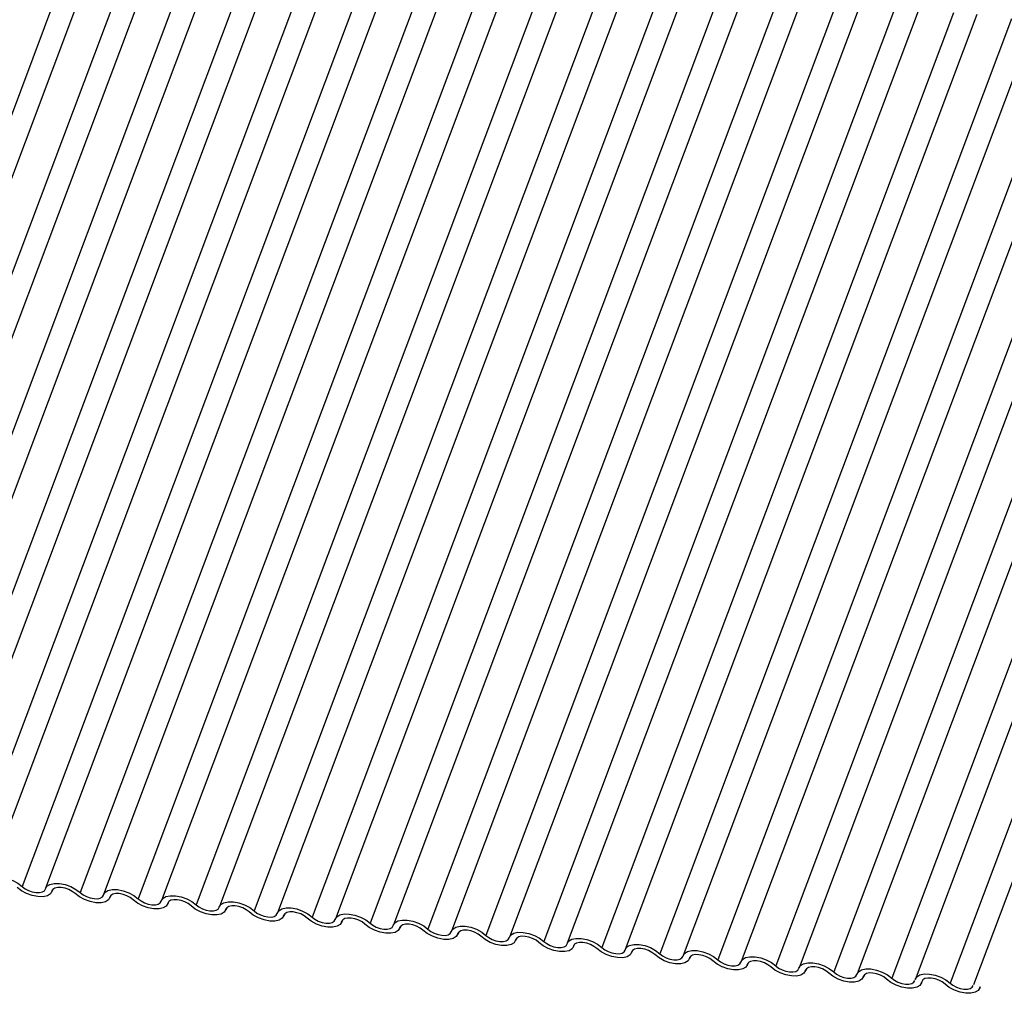
# Model space of a CAD drawing. Units: millimetres. Extents: x -23272466 to 44913, y -22484634 to 188.
# Drawn here: x -23270406 to -23270403, y -22483816 to -22483813 of the extents above; entities that cross this region are included whole.
import ezdxf

# ---------------------------------------------------------------- set-up
doc = ezdxf.new("R2010")
doc.units = ezdxf.units.MM
doc.layers.add('KEYLITE INDICATIVE VIEW FLASHING 1', color=252, linetype='Continuous')

msp = doc.modelspace()

# ---------------------------------------------------------------- linework, layer by layer
at = {"layer": 'KEYLITE INDICATIVE VIEW FLASHING 1', "linetype": 'Continuous'}
for p, q in [((-23270405.5223, -22483812.9926), (-23270406.3462, -22483815.1813)), ((-23270405.4676, -22483812.9968), (-23270406.2914, -22483815.1855)), ((-23270405.3866, -22483813.0069), (-23270406.2104, -22483815.1956)), ((-23270405.3318, -22483813.0111), (-23270406.1556, -22483815.1998)), ((-23270405.2508, -22483813.0212), (-23270406.0746, -22483815.2099)), ((-23270405.196, -22483813.0254), (-23270406.0199, -22483815.2141)), ((-23270405.115, -22483813.0355), (-23270405.9389, -22483815.2242)), ((-23270405.0603, -22483813.0397), (-23270405.8841, -22483815.2284)), ((-23270404.9793, -22483813.0498), (-23270405.8031, -22483815.2385)), ((-23270404.9245, -22483813.054), (-23270405.7483, -22483815.2427)), ((-23270404.8435, -22483813.0641), (-23270405.6673, -22483815.2527)), ((-23270404.7887, -22483813.0683), (-23270405.6126, -22483815.257)), ((-23270404.7077, -22483813.0783), (-23270405.5316, -22483815.267)), ((-23270404.653, -22483813.0826), (-23270405.4768, -22483815.2713)), ((-23270404.572, -22483813.0926), (-23270405.3958, -22483815.2813)), ((-23270404.5172, -22483813.0969), (-23270405.341, -22483815.2856)), ((-23270404.4362, -22483813.1069), (-23270405.26, -22483815.2956)), ((-23270404.3814, -22483813.1112), (-23270405.2053, -22483815.2998)), ((-23270404.3004, -22483813.1212), (-23270405.1243, -22483815.3099)), ((-23270404.2457, -22483813.1254), (-23270405.0695, -22483815.3141)), ((-23270404.1647, -22483813.1355), (-23270404.9885, -22483815.3242)), ((-23270404.1099, -22483813.1397), (-23270404.9337, -22483815.3284)), ((-23270404.0289, -22483813.1498), (-23270404.8527, -22483815.3385)), ((-23270403.9741, -22483813.154), (-23270404.798, -22483815.3427)), ((-23270403.8931, -22483813.1641), (-23270404.717, -22483815.3528)), ((-23270403.8384, -22483813.1683), (-23270404.6622, -22483815.357)), ((-23270403.7574, -22483813.1784), (-23270404.5812, -22483815.3671)), ((-23270403.7026, -22483813.1826), (-23270404.5264, -22483815.3713)), ((-23270403.6216, -22483813.1927), (-23270404.4454, -22483815.3814)), ((-23270403.5668, -22483813.1969), (-23270404.3907, -22483815.3856)), ((-23270403.4858, -22483813.207), (-23270404.3097, -22483815.3957)), ((-23270403.4311, -22483813.2112), (-23270404.2549, -22483815.3999)), ((-23270403.3501, -22483813.2213), (-23270404.1739, -22483815.41)), ((-23270403.2953, -22483813.2255), (-23270404.1191, -22483815.4142)), ((-23270403.2143, -22483813.2356), (-23270404.0381, -22483815.4243)), ((-23270403.1595, -22483813.2398), (-23270403.9834, -22483815.4285)), ((-23270403.0785, -22483813.2499), (-23270403.9024, -22483815.4385)), ((-23270403.0238, -22483813.2541), (-23270403.8476, -22483815.4428)), ((-23270402.9428, -22483813.2641), (-23270403.7666, -22483815.4528)), ((-23270402.888, -22483813.2684), (-23270403.7118, -22483815.4571)), ((-23270402.807, -22483813.2784), (-23270403.6308, -22483815.4671)), ((-23270402.7522, -22483813.2827), (-23270403.5761, -22483815.4714)), ((-23270402.6702, -22483813.2903), (-23270403.494, -22483815.4789)), ((-23270402.6154, -22483813.2945), (-23270403.4393, -22483815.4832)), ((-23270405.5982, -22483815.2652), (-23270405.5967, -22483815.2612)), ((-23270405.597, -22483815.2617), (-23270405.5977, -22483815.2637)), ((-23270405.4624, -22483815.2795), (-23270405.4609, -22483815.2755)), ((-23270405.4612, -22483815.276), (-23270405.4619, -22483815.278)), ((-23270405.3266, -22483815.2938), (-23270405.3251, -22483815.2898)), ((-23270405.3254, -22483815.2903), (-23270405.3262, -22483815.2923)), ((-23270405.1909, -22483815.308), (-23270405.1894, -22483815.3041)), ((-23270405.1897, -22483815.3046), (-23270405.1904, -22483815.3065)), ((-23270405.0551, -22483815.3223), (-23270405.0536, -22483815.3184)), ((-23270405.0539, -22483815.3189), (-23270405.0546, -22483815.3208)), ((-23270404.9193, -22483815.3366), (-23270404.9178, -22483815.3327)), ((-23270404.9181, -22483815.3332), (-23270404.9189, -22483815.3351)), ((-23270404.7836, -22483815.3509), (-23270404.7821, -22483815.3469)), ((-23270404.7824, -22483815.3475), (-23270404.7831, -22483815.3494)), ((-23270404.6478, -22483815.3652), (-23270404.6463, -22483815.3612)), ((-23270404.6466, -22483815.3618), (-23270404.6474, -22483815.3637)), ((-23270404.512, -22483815.3795), (-23270404.5105, -22483815.3755)), ((-23270404.5109, -22483815.3761), (-23270404.5116, -22483815.378)), ((-23270404.3763, -22483815.3938), (-23270404.3748, -22483815.3898)), ((-23270404.3751, -22483815.3904), (-23270404.3758, -22483815.3923)), ((-23270404.2405, -22483815.4081), (-23270404.239, -22483815.4041)), ((-23270404.2393, -22483815.4046), (-23270404.2401, -22483815.4066)), ((-23270404.1047, -22483815.4224), (-23270404.1033, -22483815.4184)), ((-23270404.1036, -22483815.4189), (-23270404.1043, -22483815.4209)), ((-23270403.969, -22483815.4367), (-23270403.9675, -22483815.4327)), ((-23270403.9678, -22483815.4332), (-23270403.9685, -22483815.4352)), ((-23270403.8332, -22483815.451), (-23270403.8317, -22483815.447)), ((-23270403.832, -22483815.4475), (-23270403.8328, -22483815.4495)), ((-23270403.6975, -22483815.4653), (-23270403.696, -22483815.4613)), ((-23270403.6963, -22483815.4618), (-23270403.697, -22483815.4638)), ((-23270403.5617, -22483815.4796), (-23270403.5602, -22483815.4756)), ((-23270403.5605, -22483815.4761), (-23270403.5612, -22483815.4781)), ((-23270403.4249, -22483815.4914), (-23270403.4234, -22483815.4874)), ((-23270403.4237, -22483815.4879), (-23270403.4244, -22483815.4899))]:
    msp.add_line(p, q, dxfattribs=at)
at = {"layer": 'KEYLITE INDICATIVE VIEW FLASHING 1', "linetype": 'Continuous', "flags": 128}
for points in [[(-23270405.7488, -22483815.2442), (-23270405.7452, -22483815.2379), (-23270405.7381, -22483815.2335), (-23270405.7281, -22483815.2313), (-23270405.7159, -22483815.2314), (-23270405.7026, -22483815.2339), (-23270405.6894, -22483815.2386), (-23270405.6773, -22483815.2451), (-23270405.6673, -22483815.2527)], [(-23270405.613, -22483815.2585), (-23270405.6095, -22483815.2522), (-23270405.6023, -22483815.2478), (-23270405.5923, -22483815.2456), (-23270405.5801, -22483815.2457), (-23270405.5669, -22483815.2482), (-23270405.5537, -22483815.2529), (-23270405.5415, -22483815.2594), (-23270405.5316, -22483815.267)], [(-23270405.5977, -22483815.2637), (-23270405.6013, -22483815.2699), (-23270405.6084, -22483815.2743), (-23270405.6185, -22483815.2766), (-23270405.6306, -22483815.2764), (-23270405.6439, -22483815.2739), (-23270405.6571, -22483815.2692), (-23270405.6692, -22483815.2628), (-23270405.6792, -22483815.2551)], [(-23270405.6673, -22483815.2527), (-23270405.6607, -22483815.2579), (-23270405.6526, -22483815.2622), (-23270405.6438, -22483815.2653), (-23270405.635, -22483815.267), (-23270405.6269, -22483815.2671), (-23270405.6201, -22483815.2656), (-23270405.6154, -22483815.2626), (-23270405.613, -22483815.2585)], [(-23270405.5434, -22483815.2694), (-23270405.5501, -22483815.2643), (-23270405.5581, -22483815.26), (-23270405.5669, -22483815.2569), (-23270405.5758, -22483815.2552), (-23270405.5839, -22483815.2551), (-23270405.5906, -22483815.2566), (-23270405.5953, -22483815.2595), (-23270405.5977, -22483815.2637)], [(-23270405.4619, -22483815.278), (-23270405.4655, -22483815.2842), (-23270405.4726, -22483815.2886), (-23270405.4827, -22483815.2909), (-23270405.4948, -22483815.2907), (-23270405.5081, -22483815.2882), (-23270405.5213, -22483815.2835), (-23270405.5334, -22483815.2771), (-23270405.5434, -22483815.2694)], [(-23270405.5316, -22483815.267), (-23270405.5249, -22483815.2722), (-23270405.5168, -22483815.2764), (-23270405.508, -22483815.2796), (-23270405.4992, -22483815.2812), (-23270405.4911, -22483815.2814), (-23270405.4844, -22483815.2799), (-23270405.4796, -22483815.2769), (-23270405.4773, -22483815.2728)], [(-23270405.4773, -22483815.2728), (-23270405.4737, -22483815.2665), (-23270405.4666, -22483815.2621), (-23270405.4565, -22483815.2599), (-23270405.4444, -22483815.26), (-23270405.4311, -22483815.2625), (-23270405.4179, -22483815.2672), (-23270405.4058, -22483815.2737), (-23270405.3958, -22483815.2813)], [(-23270405.4076, -22483815.2837), (-23270405.4143, -22483815.2786), (-23270405.4224, -22483815.2743), (-23270405.4312, -22483815.2711), (-23270405.44, -22483815.2695), (-23270405.4481, -22483815.2694), (-23270405.4548, -22483815.2709), (-23270405.4596, -22483815.2738), (-23270405.4619, -22483815.278)], [(-23270405.3262, -22483815.2923), (-23270405.3298, -22483815.2985), (-23270405.3369, -22483815.3029), (-23270405.3469, -22483815.3052), (-23270405.3591, -22483815.305), (-23270405.3723, -22483815.3025), (-23270405.3856, -22483815.2978), (-23270405.3977, -22483815.2914), (-23270405.4076, -22483815.2837)], [(-23270405.3958, -22483815.2813), (-23270405.3891, -22483815.2864), (-23270405.3811, -22483815.2907), (-23270405.3723, -22483815.2939), (-23270405.3634, -22483815.2955), (-23270405.3553, -22483815.2956), (-23270405.3486, -22483815.2942), (-23270405.3439, -22483815.2912), (-23270405.3415, -22483815.287)], [(-23270405.3415, -22483815.287), (-23270405.3379, -22483815.2808), (-23270405.3308, -22483815.2764), (-23270405.3208, -22483815.2742), (-23270405.3086, -22483815.2743), (-23270405.2954, -22483815.2768), (-23270405.2821, -22483815.2815), (-23270405.27, -22483815.2879), (-23270405.26, -22483815.2956)], [(-23270405.2719, -22483815.298), (-23270405.2785, -22483815.2929), (-23270405.2866, -22483815.2886), (-23270405.2954, -22483815.2854), (-23270405.3042, -22483815.2838), (-23270405.3124, -22483815.2837), (-23270405.3191, -22483815.2851), (-23270405.3238, -22483815.2881), (-23270405.3262, -22483815.2923)], [(-23270405.2057, -22483815.3013), (-23270405.2022, -22483815.2951), (-23270405.195, -22483815.2907), (-23270405.185, -22483815.2884), (-23270405.1728, -22483815.2886), (-23270405.1596, -22483815.2911), (-23270405.1464, -22483815.2958), (-23270405.1342, -22483815.3022), (-23270405.1243, -22483815.3099)], [(-23270405.1904, -22483815.3065), (-23270405.194, -22483815.3128), (-23270405.2011, -22483815.3172), (-23270405.2112, -22483815.3194), (-23270405.2233, -22483815.3193), (-23270405.2366, -22483815.3168), (-23270405.2498, -22483815.3121), (-23270405.2619, -22483815.3056), (-23270405.2719, -22483815.298)], [(-23270405.26, -22483815.2956), (-23270405.2534, -22483815.3007), (-23270405.2453, -22483815.305), (-23270405.2365, -22483815.3082), (-23270405.2277, -22483815.3098), (-23270405.2196, -22483815.3099), (-23270405.2129, -22483815.3085), (-23270405.2081, -22483815.3055), (-23270405.2057, -22483815.3013)], [(-23270405.1361, -22483815.3123), (-23270405.1428, -22483815.3071), (-23270405.1508, -22483815.3029), (-23270405.1597, -22483815.2997), (-23270405.1685, -22483815.2981), (-23270405.1766, -22483815.298), (-23270405.1833, -22483815.2994), (-23270405.188, -22483815.3024), (-23270405.1904, -22483815.3065)], [(-23270405.0546, -22483815.3208), (-23270405.0582, -22483815.3271), (-23270405.0653, -22483815.3315), (-23270405.0754, -22483815.3337), (-23270405.0875, -22483815.3336), (-23270405.1008, -22483815.3311), (-23270405.114, -22483815.3264), (-23270405.1261, -22483815.3199), (-23270405.1361, -22483815.3123)], [(-23270405.1243, -22483815.3099), (-23270405.1176, -22483815.315), (-23270405.1095, -22483815.3193), (-23270405.1007, -22483815.3224), (-23270405.0919, -22483815.3241), (-23270405.0838, -22483815.3242), (-23270405.0771, -22483815.3227), (-23270405.0723, -22483815.3198), (-23270405.07, -22483815.3156)], [(-23270405.07, -22483815.3156), (-23270405.0664, -22483815.3094), (-23270405.0593, -22483815.305), (-23270405.0492, -22483815.3027), (-23270405.0371, -22483815.3029), (-23270405.0238, -22483815.3054), (-23270405.0106, -22483815.3101), (-23270404.9985, -22483815.3165), (-23270404.9885, -22483815.3242)], [(-23270405.0003, -22483815.3266), (-23270405.007, -22483815.3214), (-23270405.0151, -22483815.3171), (-23270405.0239, -22483815.314), (-23270405.0327, -22483815.3123), (-23270405.0408, -22483815.3122), (-23270405.0475, -22483815.3137), (-23270405.0523, -22483815.3167), (-23270405.0546, -22483815.3208)], [(-23270404.9189, -22483815.3351), (-23270404.9225, -22483815.3414), (-23270404.9296, -22483815.3458), (-23270404.9396, -22483815.348), (-23270404.9518, -22483815.3479), (-23270404.965, -22483815.3454), (-23270404.9783, -22483815.3407), (-23270404.9904, -22483815.3342), (-23270405.0003, -22483815.3266)], [(-23270404.9885, -22483815.3242), (-23270404.9819, -22483815.3293), (-23270404.9738, -22483815.3336), (-23270404.965, -22483815.3367), (-23270404.9561, -22483815.3384), (-23270404.948, -22483815.3385), (-23270404.9413, -22483815.337), (-23270404.9366, -22483815.3341), (-23270404.9342, -22483815.3299)], [(-23270404.9342, -22483815.3299), (-23270404.9306, -22483815.3237), (-23270404.9235, -22483815.3193), (-23270404.9135, -22483815.317), (-23270404.9013, -22483815.3172), (-23270404.8881, -22483815.3197), (-23270404.8748, -22483815.3244), (-23270404.8627, -22483815.3308), (-23270404.8527, -22483815.3385)], [(-23270404.8646, -22483815.3408), (-23270404.8712, -22483815.3357), (-23270404.8793, -22483815.3314), (-23270404.8881, -22483815.3283), (-23270404.897, -22483815.3266), (-23270404.9051, -22483815.3265), (-23270404.9118, -22483815.328), (-23270404.9165, -22483815.331), (-23270404.9189, -22483815.3351)], [(-23270404.8527, -22483815.3385), (-23270404.8461, -22483815.3436), (-23270404.838, -22483815.3479), (-23270404.8292, -22483815.351), (-23270404.8204, -22483815.3527), (-23270404.8123, -22483815.3528), (-23270404.8056, -22483815.3513), (-23270404.8008, -22483815.3484), (-23270404.7984, -22483815.3442)], [(-23270404.7984, -22483815.3442), (-23270404.7949, -22483815.338), (-23270404.7877, -22483815.3335), (-23270404.7777, -22483815.3313), (-23270404.7655, -22483815.3315), (-23270404.7523, -22483815.334), (-23270404.7391, -22483815.3387), (-23270404.7269, -22483815.3451), (-23270404.717, -22483815.3528)], [(-23270404.7831, -22483815.3494), (-23270404.7867, -22483815.3557), (-23270404.7938, -22483815.3601), (-23270404.8039, -22483815.3623), (-23270404.816, -22483815.3622), (-23270404.8293, -22483815.3596), (-23270404.8425, -22483815.355), (-23270404.8546, -22483815.3485), (-23270404.8646, -22483815.3408)], [(-23270404.7288, -22483815.3551), (-23270404.7355, -22483815.35), (-23270404.7435, -22483815.3457), (-23270404.7524, -22483815.3426), (-23270404.7612, -22483815.3409), (-23270404.7693, -22483815.3408), (-23270404.776, -22483815.3423), (-23270404.7807, -22483815.3453), (-23270404.7831, -22483815.3494)], [(-23270404.6474, -22483815.3637), (-23270404.6509, -22483815.37), (-23270404.658, -22483815.3744), (-23270404.6681, -22483815.3766), (-23270404.6802, -22483815.3765), (-23270404.6935, -22483815.3739), (-23270404.7067, -22483815.3693), (-23270404.7188, -22483815.3628), (-23270404.7288, -22483815.3551)], [(-23270404.717, -22483815.3528), (-23270404.7103, -22483815.3579), (-23270404.7022, -22483815.3622), (-23270404.6934, -22483815.3653), (-23270404.6846, -22483815.367), (-23270404.6765, -22483815.3671), (-23270404.6698, -22483815.3656), (-23270404.665, -22483815.3627), (-23270404.6627, -22483815.3585)], [(-23270404.6627, -22483815.3585), (-23270404.6591, -22483815.3523), (-23270404.652, -22483815.3478), (-23270404.6419, -22483815.3456), (-23270404.6298, -22483815.3458), (-23270404.6165, -22483815.3483), (-23270404.6033, -22483815.353), (-23270404.5912, -22483815.3594), (-23270404.5812, -22483815.3671)], [(-23270404.593, -22483815.3694), (-23270404.5997, -22483815.3643), (-23270404.6078, -22483815.36), (-23270404.6166, -22483815.3569), (-23270404.6254, -22483815.3552), (-23270404.6335, -22483815.3551), (-23270404.6402, -22483815.3566), (-23270404.645, -22483815.3596), (-23270404.6474, -22483815.3637)], [(-23270404.5269, -22483815.3728), (-23270404.5233, -22483815.3666), (-23270404.5162, -22483815.3621), (-23270404.5062, -22483815.3599), (-23270404.494, -22483815.3601), (-23270404.4808, -22483815.3626), (-23270404.4675, -22483815.3673), (-23270404.4554, -22483815.3737), (-23270404.4454, -22483815.3814)], [(-23270404.5116, -22483815.378), (-23270404.5152, -22483815.3843), (-23270404.5223, -22483815.3887), (-23270404.5323, -22483815.3909), (-23270404.5445, -22483815.3908), (-23270404.5577, -22483815.3882), (-23270404.571, -22483815.3836), (-23270404.5831, -22483815.3771), (-23270404.593, -22483815.3694)], [(-23270404.5812, -22483815.3671), (-23270404.5746, -22483815.3722), (-23270404.5665, -22483815.3765), (-23270404.5577, -22483815.3796), (-23270404.5488, -22483815.3813), (-23270404.5407, -22483815.3814), (-23270404.534, -22483815.3799), (-23270404.5293, -22483815.377), (-23270404.5269, -22483815.3728)], [(-23270404.4573, -22483815.3837), (-23270404.4639, -22483815.3786), (-23270404.472, -22483815.3743), (-23270404.4808, -22483815.3712), (-23270404.4897, -22483815.3695), (-23270404.4978, -22483815.3694), (-23270404.5045, -22483815.3709), (-23270404.5092, -22483815.3738), (-23270404.5116, -22483815.378)], [(-23270404.3758, -22483815.3923), (-23270404.3794, -22483815.3986), (-23270404.3865, -22483815.403), (-23270404.3966, -22483815.4052), (-23270404.4087, -22483815.405), (-23270404.422, -22483815.4025), (-23270404.4352, -22483815.3978), (-23270404.4473, -22483815.3914), (-23270404.4573, -22483815.3837)], [(-23270404.4454, -22483815.3814), (-23270404.4388, -22483815.3865), (-23270404.4307, -22483815.3908), (-23270404.4219, -22483815.3939), (-23270404.4131, -22483815.3956), (-23270404.405, -22483815.3957), (-23270404.3983, -22483815.3942), (-23270404.3935, -22483815.3913), (-23270404.3911, -22483815.3871)], [(-23270404.3911, -22483815.3871), (-23270404.3876, -22483815.3808), (-23270404.3804, -22483815.3764), (-23270404.3704, -22483815.3742), (-23270404.3582, -22483815.3744), (-23270404.345, -22483815.3769), (-23270404.3318, -22483815.3816), (-23270404.3197, -22483815.388), (-23270404.3097, -22483815.3957)], [(-23270404.3215, -22483815.398), (-23270404.3282, -22483815.3929), (-23270404.3362, -22483815.3886), (-23270404.3451, -22483815.3855), (-23270404.3539, -22483815.3838), (-23270404.362, -22483815.3837), (-23270404.3687, -22483815.3852), (-23270404.3734, -22483815.3881), (-23270404.3758, -22483815.3923)], [(-23270404.2401, -22483815.4066), (-23270404.2436, -22483815.4128), (-23270404.2507, -22483815.4173), (-23270404.2608, -22483815.4195), (-23270404.273, -22483815.4193), (-23270404.2862, -22483815.4168), (-23270404.2994, -22483815.4121), (-23270404.3115, -22483815.4057), (-23270404.3215, -22483815.398)], [(-23270404.3097, -22483815.3957), (-23270404.303, -22483815.4008), (-23270404.295, -22483815.4051), (-23270404.2861, -22483815.4082), (-23270404.2773, -22483815.4099), (-23270404.2692, -22483815.41), (-23270404.2625, -22483815.4085), (-23270404.2578, -22483815.4056), (-23270404.2554, -22483815.4014)], [(-23270404.2554, -22483815.4014), (-23270404.2518, -22483815.3951), (-23270404.2447, -22483815.3907), (-23270404.2346, -22483815.3885), (-23270404.2225, -22483815.3886), (-23270404.2092, -22483815.3912), (-23270404.196, -22483815.3958), (-23270404.1839, -22483815.4023), (-23270404.1739, -22483815.41)], [(-23270404.1857, -22483815.4123), (-23270404.1924, -22483815.4072), (-23270404.2005, -22483815.4029), (-23270404.2093, -22483815.3998), (-23270404.2181, -22483815.3981), (-23270404.2262, -22483815.398), (-23270404.2329, -22483815.3995), (-23270404.2377, -22483815.4024), (-23270404.2401, -22483815.4066)], [(-23270404.1196, -22483815.4157), (-23270404.116, -22483815.4094), (-23270404.1089, -22483815.405), (-23270404.0989, -22483815.4028), (-23270404.0867, -22483815.4029), (-23270404.0735, -22483815.4055), (-23270404.0602, -22483815.4101), (-23270404.0481, -22483815.4166), (-23270404.0381, -22483815.4243)], [(-23270404.1043, -22483815.4209), (-23270404.1079, -22483815.4271), (-23270404.115, -22483815.4316), (-23270404.125, -22483815.4338), (-23270404.1372, -22483815.4336), (-23270404.1504, -22483815.4311), (-23270404.1637, -22483815.4264), (-23270404.1758, -22483815.42), (-23270404.1857, -22483815.4123)], [(-23270404.1739, -22483815.41), (-23270404.1673, -22483815.4151), (-23270404.1592, -22483815.4194), (-23270404.1504, -22483815.4225), (-23270404.1415, -22483815.4242), (-23270404.1334, -22483815.4243), (-23270404.1267, -22483815.4228), (-23270404.122, -22483815.4198), (-23270404.1196, -22483815.4157)], [(-23270404.05, -22483815.4266), (-23270404.0566, -22483815.4215), (-23270404.0647, -22483815.4172), (-23270404.0735, -22483815.4141), (-23270404.0824, -22483815.4124), (-23270404.0905, -22483815.4123), (-23270404.0972, -22483815.4138), (-23270404.1019, -22483815.4167), (-23270404.1043, -22483815.4209)], [(-23270403.9685, -22483815.4352), (-23270403.9721, -22483815.4414), (-23270403.9792, -22483815.4458), (-23270403.9893, -22483815.4481), (-23270404.0014, -22483815.4479), (-23270404.0147, -22483815.4454), (-23270404.0279, -22483815.4407), (-23270404.04, -22483815.4343), (-23270404.05, -22483815.4266)], [(-23270404.0381, -22483815.4243), (-23270404.0315, -22483815.4294), (-23270404.0234, -22483815.4337), (-23270404.0146, -22483815.4368), (-23270404.0058, -22483815.4385), (-23270403.9977, -22483815.4386), (-23270403.991, -22483815.4371), (-23270403.9862, -22483815.4341), (-23270403.9838, -22483815.43)], [(-23270403.9838, -22483815.43), (-23270403.9803, -22483815.4237), (-23270403.9732, -22483815.4193), (-23270403.9631, -22483815.4171), (-23270403.9509, -22483815.4172), (-23270403.9377, -22483815.4198), (-23270403.9245, -22483815.4244), (-23270403.9124, -22483815.4309), (-23270403.9024, -22483815.4385)], [(-23270403.9142, -22483815.4409), (-23270403.9209, -22483815.4358), (-23270403.9289, -22483815.4315), (-23270403.9378, -22483815.4284), (-23270403.9466, -22483815.4267), (-23270403.9547, -22483815.4266), (-23270403.9614, -22483815.4281), (-23270403.9661, -22483815.431), (-23270403.9685, -22483815.4352)], [(-23270403.8481, -22483815.4443), (-23270403.8445, -22483815.438), (-23270403.8374, -22483815.4336), (-23270403.8273, -22483815.4314), (-23270403.8152, -22483815.4315), (-23270403.8019, -22483815.434), (-23270403.7887, -22483815.4387), (-23270403.7766, -22483815.4452), (-23270403.7666, -22483815.4528)], [(-23270403.8328, -22483815.4495), (-23270403.8363, -22483815.4557), (-23270403.8434, -22483815.4601), (-23270403.8535, -22483815.4624), (-23270403.8657, -22483815.4622), (-23270403.8789, -22483815.4597), (-23270403.8921, -22483815.455), (-23270403.9042, -22483815.4486), (-23270403.9142, -22483815.4409)], [(-23270403.9024, -22483815.4385), (-23270403.8957, -22483815.4437), (-23270403.8877, -22483815.448), (-23270403.8788, -22483815.4511), (-23270403.87, -22483815.4528), (-23270403.8619, -22483815.4529), (-23270403.8552, -22483815.4514), (-23270403.8505, -22483815.4484), (-23270403.8481, -22483815.4443)], [(-23270403.7785, -22483815.4552), (-23270403.7851, -22483815.4501), (-23270403.7932, -22483815.4458), (-23270403.802, -22483815.4427), (-23270403.8108, -22483815.441), (-23270403.8189, -22483815.4409), (-23270403.8256, -22483815.4424), (-23270403.8304, -22483815.4453), (-23270403.8328, -22483815.4495)], [(-23270403.697, -22483815.4638), (-23270403.7006, -22483815.47), (-23270403.7077, -22483815.4744), (-23270403.7177, -22483815.4767), (-23270403.7299, -22483815.4765), (-23270403.7431, -22483815.474), (-23270403.7564, -22483815.4693), (-23270403.7685, -22483815.4629), (-23270403.7785, -22483815.4552)], [(-23270403.7666, -22483815.4528), (-23270403.76, -22483815.458), (-23270403.7519, -22483815.4623), (-23270403.7431, -22483815.4654), (-23270403.7342, -22483815.4671), (-23270403.7261, -22483815.4672), (-23270403.7194, -22483815.4657), (-23270403.7147, -22483815.4627), (-23270403.7123, -22483815.4586)], [(-23270403.7123, -22483815.4586), (-23270403.7087, -22483815.4523), (-23270403.7016, -22483815.4479), (-23270403.6916, -22483815.4457), (-23270403.6794, -22483815.4458), (-23270403.6662, -22483815.4483), (-23270403.6529, -22483815.453), (-23270403.6408, -22483815.4595), (-23270403.6308, -22483815.4671)], [(-23270403.6427, -22483815.4695), (-23270403.6493, -22483815.4644), (-23270403.6574, -22483815.4601), (-23270403.6662, -22483815.457), (-23270403.6751, -22483815.4553), (-23270403.6832, -22483815.4552), (-23270403.6899, -22483815.4567), (-23270403.6946, -22483815.4596), (-23270403.697, -22483815.4638)], [(-23270403.5612, -22483815.4781), (-23270403.5648, -22483815.4843), (-23270403.5719, -22483815.4887), (-23270403.582, -22483815.491), (-23270403.5941, -22483815.4908), (-23270403.6074, -22483815.4883), (-23270403.6206, -22483815.4836), (-23270403.6327, -22483815.4772), (-23270403.6427, -22483815.4695)], [(-23270403.6308, -22483815.4671), (-23270403.6242, -22483815.4722), (-23270403.6161, -22483815.4765), (-23270403.6073, -22483815.4797), (-23270403.5985, -22483815.4813), (-23270403.5904, -22483815.4814), (-23270403.5837, -22483815.48), (-23270403.5789, -22483815.477), (-23270403.5765, -22483815.4728)], [(-23270403.5755, -22483815.4704), (-23270403.5719, -22483815.4641), (-23270403.5648, -22483815.4597), (-23270403.5548, -22483815.4575), (-23270403.5426, -22483815.4576), (-23270403.5294, -22483815.4601), (-23270403.5161, -22483815.4648), (-23270403.504, -22483815.4713), (-23270403.494, -22483815.4789)], [(-23270403.5059, -22483815.4813), (-23270403.5125, -22483815.4762), (-23270403.5206, -22483815.4719), (-23270403.5294, -22483815.4688), (-23270403.5383, -22483815.4671), (-23270403.5464, -22483815.467), (-23270403.5531, -22483815.4685), (-23270403.5578, -22483815.4714), (-23270403.5602, -22483815.4756)], [(-23270403.4244, -22483815.4899), (-23270403.428, -22483815.4961), (-23270403.4351, -22483815.5005), (-23270403.4452, -22483815.5028), (-23270403.4573, -22483815.5026), (-23270403.4706, -22483815.5001), (-23270403.4838, -22483815.4954), (-23270403.4959, -22483815.489), (-23270403.5059, -22483815.4813)], [(-23270403.494, -22483815.4789), (-23270403.4874, -22483815.4841), (-23270403.4793, -22483815.4884), (-23270403.4705, -22483815.4915), (-23270403.4617, -22483815.4932), (-23270403.4536, -22483815.4933), (-23270403.4469, -22483815.4918), (-23270403.4421, -22483815.4888), (-23270403.4397, -22483815.4847)]]:
    msp.add_lwpolyline(points, dxfattribs=at)

doc.saveas('drawing.dxf')
